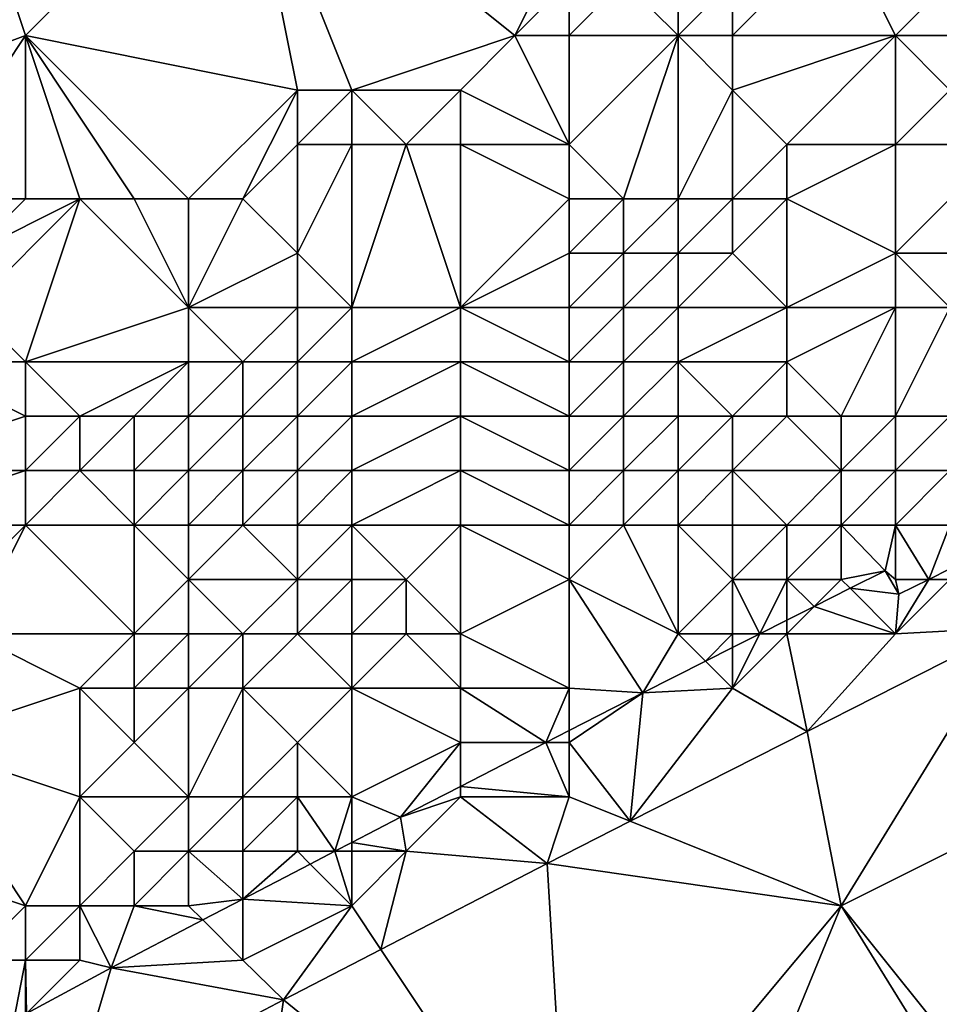
# Model space of a CAD drawing. Units: metres. Extents: x 71875 to 72500, y 346500 to 347000.
# Drawn here: x 71963 to 71980, y 346538 to 346556 of the extents above; entities that cross this region are included whole.
import ezdxf

# ---------------------------------------------------------------- set-up
doc = ezdxf.new("R2010")
doc.units = ezdxf.units.M
doc.layers.add('Terrain', color=15, linetype='Continuous')

msp = doc.modelspace()

# ---------------------------------------------------------------- linework, layer by layer
at = {"layer": 'Terrain'}
for points in [[(71955, 346553, 262.32), (71963, 346556, 262.44), (71961, 346562, 262.42), (71955, 346553, 262.32)], [(71961, 346562, 262.42), (71963, 346556, 262.44), (71967, 346560, 262.42), (71961, 346562, 262.42)], [(71967, 346560, 262.42), (71963, 346556, 262.44), (71968, 346555, 262.45), (71967, 346560, 262.42)], [(71967, 346560, 262.42), (71968, 346555, 262.45), (71969, 346555, 262.45), (71967, 346560, 262.42)], [(71967, 346560, 262.42), (71969, 346555, 262.45), (71972, 346556, 262.76), (71967, 346560, 262.42)], [(71973, 346558, 262.59), (71967, 346560, 262.42), (71972, 346556, 262.76), (71973, 346558, 262.59)], [(71973, 346558, 262.59), (71972, 346556, 262.76), (71973, 346557, 262.56), (71973, 346558, 262.59)], [(71978, 346558, 262.77), (71976, 346556, 263.28), (71979, 346556, 264.18), (71978, 346558, 262.77)], [(71978, 346558, 262.77), (71976, 346557, 262.89), (71976, 346556, 263.28), (71978, 346558, 262.77)], [(71978, 346558, 262.77), (71979, 346556, 264.18), (71980, 346557, 263.71), (71978, 346558, 262.77)], [(71973, 346557, 262.56), (71972, 346556, 262.76), (71973, 346556, 262.74), (71973, 346557, 262.56)], [(71973, 346557, 262.56), (71973, 346556, 262.74), (71974, 346557, 262.65), (71973, 346557, 262.56)], [(71974, 346557, 262.65), (71973, 346556, 262.74), (71975, 346556, 263.05), (71974, 346557, 262.65)], [(71974, 346557, 262.65), (71975, 346556, 263.05), (71975, 346557, 262.75), (71974, 346557, 262.65)], [(71975, 346557, 262.75), (71975, 346556, 263.05), (71976, 346557, 262.89), (71975, 346557, 262.75)], [(71976, 346557, 262.89), (71975, 346556, 263.05), (71976, 346556, 263.28), (71976, 346557, 262.89)], [(71980, 346557, 263.71), (71979, 346556, 264.18), (71981, 346556, 264.48), (71980, 346557, 263.71)], [(71955, 346553, 262.32), (71961, 346553, 262.5), (71963, 346556, 262.44), (71955, 346553, 262.32)], [(71961, 346553, 262.5), (71963, 346553, 262.62), (71963, 346556, 262.44), (71961, 346553, 262.5)], [(71963, 346553, 262.62), (71964, 346553, 262.63), (71963, 346556, 262.44), (71963, 346553, 262.62)], [(71964, 346553, 262.63), (71965, 346553, 262.67), (71963, 346556, 262.44), (71964, 346553, 262.63)], [(71965, 346553, 262.67), (71966, 346553, 262.67), (71963, 346556, 262.44), (71965, 346553, 262.67)], [(71966, 346553, 262.67), (71968, 346555, 262.45), (71963, 346556, 262.44), (71966, 346553, 262.67)], [(71972, 346556, 262.76), (71969, 346555, 262.45), (71971, 346555, 262.76), (71972, 346556, 262.76)], [(71973, 346554, 263.59), (71972, 346556, 262.76), (71971, 346555, 262.76), (71973, 346554, 263.59)], [(71973, 346556, 262.74), (71972, 346556, 262.76), (71973, 346554, 263.59), (71973, 346556, 262.74)], [(71974, 346553, 264.48), (71975, 346556, 263.05), (71973, 346554, 263.59), (71974, 346553, 264.48)], [(71973, 346556, 262.74), (71973, 346554, 263.59), (71975, 346556, 263.05), (71973, 346556, 262.74)], [(71974, 346553, 264.48), (71975, 346553, 264.79), (71975, 346556, 263.05), (71974, 346553, 264.48)], [(71975, 346553, 264.79), (71976, 346555, 263.76), (71975, 346556, 263.05), (71975, 346553, 264.79)], [(71975, 346556, 263.05), (71976, 346555, 263.76), (71976, 346556, 263.28), (71975, 346556, 263.05)], [(71976, 346556, 263.28), (71976, 346555, 263.76), (71979, 346556, 264.18), (71976, 346556, 263.28)], [(71979, 346556, 264.18), (71976, 346555, 263.76), (71977, 346554, 264.86), (71979, 346556, 264.18)], [(71979, 346556, 264.18), (71977, 346554, 264.86), (71979, 346554, 265.3), (71979, 346556, 264.18)], [(71979, 346556, 264.18), (71979, 346554, 265.3), (71980, 346555, 264.76), (71979, 346556, 264.18)], [(71979, 346556, 264.18), (71980, 346555, 264.76), (71981, 346556, 264.48), (71979, 346556, 264.18)], [(71966, 346553, 262.67), (71967, 346553, 262.63), (71968, 346555, 262.45), (71966, 346553, 262.67)], [(71967, 346553, 262.63), (71968, 346554, 262.65), (71968, 346555, 262.45), (71967, 346553, 262.63)], [(71968, 346555, 262.45), (71968, 346554, 262.65), (71969, 346555, 262.45), (71968, 346555, 262.45)], [(71969, 346555, 262.45), (71968, 346554, 262.65), (71969, 346554, 262.75), (71969, 346555, 262.45)], [(71969, 346555, 262.45), (71970, 346554, 263.14), (71971, 346555, 262.76), (71969, 346555, 262.45)], [(71969, 346555, 262.45), (71969, 346554, 262.75), (71970, 346554, 263.14), (71969, 346555, 262.45)], [(71971, 346555, 262.76), (71970, 346554, 263.14), (71971, 346554, 263.03), (71971, 346555, 262.76)], [(71973, 346554, 263.59), (71971, 346555, 262.76), (71971, 346554, 263.03), (71973, 346554, 263.59)], [(71975, 346553, 264.79), (71976, 346553, 265.09), (71976, 346555, 263.76), (71975, 346553, 264.79)], [(71976, 346553, 265.09), (71977, 346554, 264.86), (71976, 346555, 263.76), (71976, 346553, 265.09)], [(71980, 346555, 264.76), (71979, 346554, 265.3), (71981, 346554, 265.26), (71980, 346555, 264.76)], [(71967, 346553, 262.63), (71968, 346552, 263.41), (71968, 346554, 262.65), (71967, 346553, 262.63)], [(71968, 346552, 263.41), (71969, 346551, 264.25), (71969, 346554, 262.75), (71968, 346552, 263.41)], [(71968, 346552, 263.41), (71969, 346554, 262.75), (71968, 346554, 262.65), (71968, 346552, 263.41)], [(71969, 346551, 264.25), (71971, 346551, 264.83), (71970, 346554, 263.14), (71969, 346551, 264.25)], [(71969, 346551, 264.25), (71970, 346554, 263.14), (71969, 346554, 262.75), (71969, 346551, 264.25)], [(71971, 346551, 264.83), (71971, 346554, 263.03), (71970, 346554, 263.14), (71971, 346551, 264.83)], [(71973, 346553, 264.18), (71973, 346554, 263.59), (71971, 346554, 263.03), (71973, 346553, 264.18)], [(71973, 346553, 264.18), (71971, 346554, 263.03), (71971, 346551, 264.83), (71973, 346553, 264.18)], [(71973, 346553, 264.18), (71974, 346553, 264.48), (71973, 346554, 263.59), (71973, 346553, 264.18)], [(71976, 346553, 265.09), (71977, 346553, 265.31), (71977, 346554, 264.86), (71976, 346553, 265.09)], [(71977, 346553, 265.31), (71979, 346554, 265.3), (71977, 346554, 264.86), (71977, 346553, 265.31)], [(71977, 346553, 265.31), (71979, 346552, 265.38), (71979, 346554, 265.3), (71977, 346553, 265.31)], [(71979, 346552, 265.38), (71982, 346552, 265.3), (71981, 346554, 265.26), (71979, 346552, 265.38)], [(71979, 346552, 265.38), (71981, 346554, 265.26), (71979, 346554, 265.3), (71979, 346552, 265.38)], [(71961, 346553, 262.5), (71962, 346552, 262.73), (71963, 346553, 262.62), (71961, 346553, 262.5)], [(71963, 346553, 262.62), (71962, 346552, 262.73), (71964, 346553, 262.63), (71963, 346553, 262.62)], [(71964, 346553, 262.63), (71962, 346551, 262.76), (71963, 346550, 263.17), (71964, 346553, 262.63)], [(71964, 346553, 262.63), (71962, 346552, 262.73), (71962, 346551, 262.76), (71964, 346553, 262.63)], [(71964, 346553, 262.63), (71963, 346550, 263.17), (71966, 346551, 263.7), (71964, 346553, 262.63)], [(71964, 346553, 262.63), (71966, 346551, 263.7), (71965, 346553, 262.67), (71964, 346553, 262.63)], [(71965, 346553, 262.67), (71966, 346551, 263.7), (71966, 346553, 262.67), (71965, 346553, 262.67)], [(71966, 346553, 262.67), (71966, 346551, 263.7), (71967, 346553, 262.63), (71966, 346553, 262.67)], [(71967, 346553, 262.63), (71966, 346551, 263.7), (71968, 346552, 263.41), (71967, 346553, 262.63)], [(71973, 346553, 264.18), (71971, 346551, 264.83), (71973, 346552, 264.73), (71973, 346553, 264.18)], [(71973, 346553, 264.18), (71973, 346552, 264.73), (71974, 346553, 264.48), (71973, 346553, 264.18)], [(71974, 346553, 264.48), (71973, 346552, 264.73), (71974, 346552, 265.01), (71974, 346553, 264.48)], [(71974, 346553, 264.48), (71974, 346552, 265.01), (71975, 346553, 264.79), (71974, 346553, 264.48)], [(71975, 346553, 264.79), (71974, 346552, 265.01), (71975, 346552, 265.17), (71975, 346553, 264.79)], [(71975, 346553, 264.79), (71975, 346552, 265.17), (71976, 346553, 265.09), (71975, 346553, 264.79)], [(71976, 346553, 265.09), (71975, 346552, 265.17), (71976, 346552, 265.27), (71976, 346553, 265.09)], [(71976, 346553, 265.09), (71976, 346552, 265.27), (71977, 346553, 265.31), (71976, 346553, 265.09)], [(71977, 346553, 265.31), (71976, 346552, 265.27), (71977, 346551, 265.34), (71977, 346553, 265.31)], [(71977, 346553, 265.31), (71977, 346551, 265.34), (71979, 346552, 265.38), (71977, 346553, 265.31)], [(71968, 346552, 263.41), (71966, 346551, 263.7), (71968, 346551, 264.17), (71968, 346552, 263.41)], [(71968, 346552, 263.41), (71968, 346551, 264.17), (71969, 346551, 264.25), (71968, 346552, 263.41)], [(71973, 346552, 264.73), (71971, 346551, 264.83), (71973, 346551, 265.16), (71973, 346552, 264.73)], [(71973, 346552, 264.73), (71973, 346551, 265.16), (71974, 346552, 265.01), (71973, 346552, 264.73)], [(71974, 346552, 265.01), (71973, 346551, 265.16), (71974, 346551, 265.3), (71974, 346552, 265.01)], [(71974, 346552, 265.01), (71974, 346551, 265.3), (71975, 346552, 265.17), (71974, 346552, 265.01)], [(71975, 346552, 265.17), (71974, 346551, 265.3), (71975, 346551, 265.3), (71975, 346552, 265.17)], [(71975, 346552, 265.17), (71975, 346551, 265.3), (71976, 346552, 265.27), (71975, 346552, 265.17)], [(71976, 346552, 265.27), (71975, 346551, 265.3), (71977, 346551, 265.34), (71976, 346552, 265.27)], [(71979, 346552, 265.38), (71977, 346551, 265.34), (71979, 346551, 265.28), (71979, 346552, 265.38)], [(71979, 346552, 265.38), (71980, 346551, 265.39), (71982, 346552, 265.3), (71979, 346552, 265.38)], [(71979, 346552, 265.38), (71979, 346551, 265.28), (71980, 346551, 265.39), (71979, 346552, 265.38)], [(71962, 346551, 262.76), (71961, 346550, 262.68), (71963, 346550, 263.17), (71962, 346551, 262.76)], [(71966, 346551, 263.7), (71963, 346550, 263.17), (71966, 346550, 264.02), (71966, 346551, 263.7)], [(71966, 346551, 263.7), (71966, 346550, 264.02), (71967, 346550, 264.26), (71966, 346551, 263.7)], [(71966, 346551, 263.7), (71967, 346550, 264.26), (71968, 346551, 264.17), (71966, 346551, 263.7)], [(71968, 346551, 264.17), (71967, 346550, 264.26), (71968, 346550, 264.62), (71968, 346551, 264.17)], [(71968, 346551, 264.17), (71968, 346550, 264.62), (71969, 346551, 264.25), (71968, 346551, 264.17)], [(71969, 346551, 264.25), (71968, 346550, 264.62), (71969, 346550, 264.88), (71969, 346551, 264.25)], [(71969, 346551, 264.25), (71969, 346550, 264.88), (71971, 346551, 264.83), (71969, 346551, 264.25)], [(71971, 346551, 264.83), (71969, 346550, 264.88), (71971, 346550, 265.15), (71971, 346551, 264.83)], [(71973, 346551, 265.16), (71971, 346551, 264.83), (71973, 346550, 265.4), (71973, 346551, 265.16)], [(71973, 346550, 265.4), (71971, 346551, 264.83), (71971, 346550, 265.15), (71973, 346550, 265.4)], [(71973, 346551, 265.16), (71973, 346550, 265.4), (71974, 346551, 265.3), (71973, 346551, 265.16)], [(71974, 346551, 265.3), (71973, 346550, 265.4), (71974, 346550, 265.41), (71974, 346551, 265.3)], [(71974, 346551, 265.3), (71974, 346550, 265.41), (71975, 346551, 265.3), (71974, 346551, 265.3)], [(71975, 346551, 265.3), (71974, 346550, 265.41), (71975, 346550, 265.38), (71975, 346551, 265.3)], [(71975, 346551, 265.3), (71975, 346550, 265.38), (71977, 346551, 265.34), (71975, 346551, 265.3)], [(71977, 346551, 265.34), (71975, 346550, 265.38), (71977, 346550, 265.29), (71977, 346551, 265.34)], [(71977, 346551, 265.34), (71977, 346550, 265.29), (71979, 346551, 265.28), (71977, 346551, 265.34)], [(71979, 346551, 265.28), (71977, 346550, 265.29), (71978, 346549, 265.03), (71979, 346551, 265.28)], [(71979, 346551, 265.28), (71978, 346549, 265.03), (71979, 346549, 264.76), (71979, 346551, 265.28)], [(71979, 346551, 265.28), (71979, 346549, 264.76), (71980, 346551, 265.39), (71979, 346551, 265.28)], [(71980, 346551, 265.39), (71979, 346549, 264.76), (71980, 346549, 264.51), (71980, 346551, 265.39)], [(71960, 346548, 263.35), (71963, 346549, 263.69), (71961, 346550, 262.68), (71960, 346548, 263.35)], [(71961, 346550, 262.68), (71963, 346549, 263.69), (71963, 346550, 263.17), (71961, 346550, 262.68)], [(71963, 346550, 263.17), (71963, 346549, 263.69), (71964, 346549, 264.04), (71963, 346550, 263.17)], [(71963, 346550, 263.17), (71964, 346549, 264.04), (71966, 346550, 264.02), (71963, 346550, 263.17)], [(71966, 346550, 264.02), (71964, 346549, 264.04), (71965, 346549, 264.29), (71966, 346550, 264.02)], [(71966, 346550, 264.02), (71965, 346549, 264.29), (71966, 346549, 264.54), (71966, 346550, 264.02)], [(71966, 346550, 264.02), (71966, 346549, 264.54), (71967, 346550, 264.26), (71966, 346550, 264.02)], [(71967, 346550, 264.26), (71966, 346549, 264.54), (71967, 346549, 264.87), (71967, 346550, 264.26)], [(71967, 346550, 264.26), (71967, 346549, 264.87), (71968, 346550, 264.62), (71967, 346550, 264.26)], [(71968, 346550, 264.62), (71967, 346549, 264.87), (71968, 346549, 265.11), (71968, 346550, 264.62)], [(71968, 346550, 264.62), (71968, 346549, 265.11), (71969, 346550, 264.88), (71968, 346550, 264.62)], [(71969, 346550, 264.88), (71968, 346549, 265.11), (71969, 346549, 265.43), (71969, 346550, 264.88)], [(71969, 346550, 264.88), (71969, 346549, 265.43), (71971, 346550, 265.15), (71969, 346550, 264.88)], [(71971, 346550, 265.15), (71969, 346549, 265.43), (71971, 346549, 265.41), (71971, 346550, 265.15)], [(71973, 346550, 265.4), (71971, 346550, 265.15), (71973, 346549, 265.4), (71973, 346550, 265.4)], [(71973, 346549, 265.4), (71971, 346550, 265.15), (71971, 346549, 265.41), (71973, 346549, 265.4)], [(71973, 346550, 265.4), (71973, 346549, 265.4), (71974, 346550, 265.41), (71973, 346550, 265.4)], [(71974, 346550, 265.41), (71973, 346549, 265.4), (71974, 346549, 265.42), (71974, 346550, 265.41)], [(71974, 346550, 265.41), (71974, 346549, 265.42), (71975, 346550, 265.38), (71974, 346550, 265.41)], [(71975, 346550, 265.38), (71974, 346549, 265.42), (71975, 346549, 265.41), (71975, 346550, 265.38)], [(71975, 346550, 265.38), (71975, 346549, 265.41), (71976, 346549, 265.33), (71975, 346550, 265.38)], [(71975, 346550, 265.38), (71976, 346549, 265.33), (71977, 346550, 265.29), (71975, 346550, 265.38)], [(71977, 346550, 265.29), (71976, 346549, 265.33), (71977, 346549, 265.2), (71977, 346550, 265.29)], [(71977, 346550, 265.29), (71977, 346549, 265.2), (71978, 346549, 265.03), (71977, 346550, 265.29)], [(71960, 346548, 263.35), (71963, 346548, 264.23), (71963, 346549, 263.69), (71960, 346548, 263.35)], [(71963, 346549, 263.69), (71963, 346548, 264.23), (71964, 346549, 264.04), (71963, 346549, 263.69)], [(71964, 346549, 264.04), (71963, 346548, 264.23), (71964, 346548, 264.6), (71964, 346549, 264.04)], [(71964, 346549, 264.04), (71964, 346548, 264.6), (71965, 346549, 264.29), (71964, 346549, 264.04)], [(71965, 346549, 264.29), (71964, 346548, 264.6), (71965, 346548, 264.92), (71965, 346549, 264.29)], [(71965, 346549, 264.29), (71965, 346548, 264.92), (71966, 346549, 264.54), (71965, 346549, 264.29)], [(71966, 346549, 264.54), (71965, 346548, 264.92), (71966, 346548, 265.16), (71966, 346549, 264.54)], [(71966, 346549, 264.54), (71966, 346548, 265.16), (71967, 346549, 264.87), (71966, 346549, 264.54)], [(71967, 346549, 264.87), (71966, 346548, 265.16), (71967, 346548, 265.34), (71967, 346549, 264.87)], [(71967, 346549, 264.87), (71967, 346548, 265.34), (71968, 346549, 265.11), (71967, 346549, 264.87)], [(71968, 346549, 265.11), (71967, 346548, 265.34), (71968, 346548, 265.42), (71968, 346549, 265.11)], [(71968, 346549, 265.11), (71968, 346548, 265.42), (71969, 346549, 265.43), (71968, 346549, 265.11)], [(71969, 346549, 265.43), (71968, 346548, 265.42), (71969, 346548, 265.57), (71969, 346549, 265.43)], [(71969, 346549, 265.43), (71969, 346548, 265.57), (71971, 346549, 265.41), (71969, 346549, 265.43)], [(71971, 346549, 265.41), (71969, 346548, 265.57), (71971, 346548, 265.54), (71971, 346549, 265.41)], [(71973, 346549, 265.4), (71971, 346549, 265.41), (71973, 346548, 265.34), (71973, 346549, 265.4)], [(71973, 346548, 265.34), (71971, 346549, 265.41), (71971, 346548, 265.54), (71973, 346548, 265.34)], [(71973, 346549, 265.4), (71973, 346548, 265.34), (71974, 346549, 265.42), (71973, 346549, 265.4)], [(71974, 346549, 265.42), (71973, 346548, 265.34), (71974, 346548, 265.33), (71974, 346549, 265.42)], [(71974, 346549, 265.42), (71974, 346548, 265.33), (71975, 346549, 265.41), (71974, 346549, 265.42)], [(71975, 346549, 265.41), (71974, 346548, 265.33), (71975, 346548, 265.32), (71975, 346549, 265.41)], [(71975, 346549, 265.41), (71975, 346548, 265.32), (71976, 346549, 265.33), (71975, 346549, 265.41)], [(71976, 346549, 265.33), (71975, 346548, 265.32), (71976, 346548, 265.19), (71976, 346549, 265.33)], [(71976, 346549, 265.33), (71976, 346548, 265.19), (71977, 346549, 265.2), (71976, 346549, 265.33)], [(71977, 346549, 265.2), (71976, 346548, 265.19), (71978, 346548, 264.65), (71977, 346549, 265.2)], [(71977, 346549, 265.2), (71978, 346548, 264.65), (71978, 346549, 265.03), (71977, 346549, 265.2)], [(71978, 346549, 265.03), (71978, 346548, 264.65), (71979, 346549, 264.76), (71978, 346549, 265.03)], [(71979, 346549, 264.76), (71978, 346548, 264.65), (71979, 346548, 264.34), (71979, 346549, 264.76)], [(71979, 346549, 264.76), (71979, 346548, 264.34), (71980, 346549, 264.51), (71979, 346549, 264.76)], [(71980, 346549, 264.51), (71979, 346548, 264.34), (71980, 346548, 264.06), (71980, 346549, 264.51)], [(71960, 346548, 263.35), (71960, 346547, 264.02), (71963, 346548, 264.23), (71960, 346548, 263.35)], [(71960, 346547, 264.02), (71963, 346547, 264.87), (71963, 346548, 264.23), (71960, 346547, 264.02)], [(71963, 346548, 264.23), (71963, 346547, 264.87), (71964, 346548, 264.6), (71963, 346548, 264.23)], [(71964, 346548, 264.6), (71963, 346547, 264.87), (71965, 346547, 265.36), (71964, 346548, 264.6)], [(71964, 346548, 264.6), (71965, 346547, 265.36), (71965, 346548, 264.92), (71964, 346548, 264.6)], [(71965, 346548, 264.92), (71965, 346547, 265.36), (71966, 346548, 265.16), (71965, 346548, 264.92)], [(71966, 346548, 265.16), (71965, 346547, 265.36), (71966, 346547, 265.48), (71966, 346548, 265.16)], [(71966, 346548, 265.16), (71966, 346547, 265.48), (71967, 346548, 265.34), (71966, 346548, 265.16)], [(71967, 346548, 265.34), (71966, 346547, 265.48), (71967, 346547, 265.49), (71967, 346548, 265.34)], [(71967, 346548, 265.34), (71967, 346547, 265.49), (71968, 346548, 265.42), (71967, 346548, 265.34)], [(71968, 346548, 265.42), (71967, 346547, 265.49), (71968, 346547, 265.44), (71968, 346548, 265.42)], [(71968, 346548, 265.42), (71968, 346547, 265.44), (71969, 346548, 265.57), (71968, 346548, 265.42)], [(71969, 346548, 265.57), (71968, 346547, 265.44), (71969, 346547, 265.51), (71969, 346548, 265.57)], [(71969, 346548, 265.57), (71969, 346547, 265.51), (71971, 346548, 265.54), (71969, 346548, 265.57)], [(71971, 346548, 265.54), (71969, 346547, 265.51), (71971, 346547, 265.43), (71971, 346548, 265.54)], [(71973, 346548, 265.34), (71971, 346548, 265.54), (71973, 346547, 265.22), (71973, 346548, 265.34)], [(71973, 346547, 265.22), (71971, 346548, 265.54), (71971, 346547, 265.43), (71973, 346547, 265.22)], [(71973, 346548, 265.34), (71973, 346547, 265.22), (71974, 346548, 265.33), (71973, 346548, 265.34)], [(71974, 346548, 265.33), (71973, 346547, 265.22), (71974, 346547, 265.13), (71974, 346548, 265.33)], [(71974, 346548, 265.33), (71974, 346547, 265.13), (71975, 346548, 265.32), (71974, 346548, 265.33)], [(71975, 346548, 265.32), (71974, 346547, 265.13), (71975, 346547, 264.99), (71975, 346548, 265.32)], [(71975, 346548, 265.32), (71975, 346547, 264.99), (71976, 346548, 265.19), (71975, 346548, 265.32)], [(71976, 346548, 265.19), (71975, 346547, 264.99), (71976, 346547, 264.76), (71976, 346548, 265.19)], [(71976, 346548, 265.19), (71976, 346547, 264.76), (71977, 346547, 264.44), (71976, 346548, 265.19)], [(71976, 346548, 265.19), (71977, 346547, 264.44), (71978, 346548, 264.65), (71976, 346548, 265.19)], [(71978, 346548, 264.65), (71977, 346547, 264.44), (71978, 346547, 264.05), (71978, 346548, 264.65)], [(71978, 346548, 264.65), (71978, 346547, 264.05), (71979, 346548, 264.34), (71978, 346548, 264.65)], [(71979, 346548, 264.34), (71978, 346547, 264.05), (71979, 346547, 263.65), (71979, 346548, 264.34)], [(71979, 346548, 264.34), (71979, 346547, 263.65), (71980, 346548, 264.06), (71979, 346548, 264.34)], [(71980, 346548, 264.06), (71979, 346547, 263.65), (71980, 346547, 263.4), (71980, 346548, 264.06)], [(71960, 346547, 264.02), (71962, 346546, 265.17), (71963, 346547, 264.87), (71960, 346547, 264.02)], [(71963, 346547, 264.87), (71962, 346545, 265.44), (71965, 346545, 265.55), (71963, 346547, 264.87)], [(71963, 346547, 264.87), (71962, 346546, 265.17), (71962, 346545, 265.44), (71963, 346547, 264.87)], [(71963, 346547, 264.87), (71965, 346545, 265.55), (71965, 346547, 265.36), (71963, 346547, 264.87)], [(71965, 346547, 265.36), (71965, 346545, 265.55), (71966, 346546, 265.49), (71965, 346547, 265.36)], [(71965, 346547, 265.36), (71966, 346546, 265.49), (71966, 346547, 265.48), (71965, 346547, 265.36)], [(71966, 346547, 265.48), (71966, 346546, 265.49), (71967, 346547, 265.49), (71966, 346547, 265.48)], [(71967, 346547, 265.49), (71966, 346546, 265.49), (71968, 346546, 265.42), (71967, 346547, 265.49)], [(71967, 346547, 265.49), (71968, 346546, 265.42), (71968, 346547, 265.44), (71967, 346547, 265.49)], [(71968, 346547, 265.44), (71968, 346546, 265.42), (71969, 346547, 265.51), (71968, 346547, 265.44)], [(71969, 346547, 265.51), (71968, 346546, 265.42), (71969, 346546, 265.56), (71969, 346547, 265.51)], [(71969, 346547, 265.51), (71969, 346546, 265.56), (71970, 346546, 265.37), (71969, 346547, 265.51)], [(71969, 346547, 265.51), (71970, 346546, 265.37), (71971, 346547, 265.43), (71969, 346547, 265.51)], [(71971, 346547, 265.43), (71970, 346546, 265.37), (71971, 346545, 264.95), (71971, 346547, 265.43)], [(71973, 346547, 265.22), (71971, 346547, 265.43), (71973, 346546, 264.89), (71973, 346547, 265.22)], [(71973, 346546, 264.89), (71971, 346547, 265.43), (71971, 346545, 264.95), (71973, 346546, 264.89)], [(71973, 346547, 265.22), (71973, 346546, 264.89), (71974, 346547, 265.13), (71973, 346547, 265.22)], [(71974, 346547, 265.13), (71973, 346546, 264.89), (71975, 346545, 263.45), (71974, 346547, 265.13)], [(71974, 346547, 265.13), (71975, 346545, 263.45), (71975, 346547, 264.99), (71974, 346547, 265.13)], [(71975, 346547, 264.99), (71975, 346545, 263.45), (71976, 346546, 263.93), (71975, 346547, 264.99)], [(71975, 346547, 264.99), (71976, 346546, 263.93), (71976, 346547, 264.76), (71975, 346547, 264.99)], [(71976, 346547, 264.76), (71976, 346546, 263.93), (71977, 346547, 264.44), (71976, 346547, 264.76)], [(71977, 346547, 264.44), (71976, 346546, 263.93), (71977, 346546, 263.61), (71977, 346547, 264.44)], [(71977, 346547, 264.44), (71977, 346546, 263.61), (71978, 346547, 264.05), (71977, 346547, 264.44)], [(71978, 346547, 264.05), (71977, 346546, 263.61), (71978, 346546, 263.28), (71978, 346547, 264.05)], [(71978, 346547, 264.05), (71978, 346546, 263.28), (71978.806, 346546.16, 262.639), (71978, 346547, 264.05)], [(71978, 346547, 264.05), (71978.806, 346546.16, 262.639), (71979, 346547, 263.65), (71978, 346547, 264.05)], [(71979, 346547, 263.65), (71978.806, 346546.16, 262.639), (71979, 346546, 262.9), (71979, 346547, 263.65)], [(71979, 346547, 263.65), (71979, 346546, 262.9), (71979.609, 346546, 262.619), (71979, 346547, 263.65)], [(71979, 346547, 263.65), (71979.609, 346546, 262.619), (71980, 346547, 263.4), (71979, 346547, 263.65)], [(71980, 346547, 263.4), (71979.609, 346546, 262.619), (71980, 346546.194, 262.615), (71980, 346547, 263.4)], [(71978, 346546, 263.28), (71978.164, 346545.836, 262.652), (71978.806, 346546.16, 262.639), (71978, 346546, 263.28)], [(71978.164, 346545.836, 262.652), (71979.058, 346545.727, 262.625), (71978.806, 346546.16, 262.639), (71978.164, 346545.836, 262.652)], [(71979, 346546, 262.9), (71978.806, 346546.16, 262.639), (71979.058, 346545.727, 262.625), (71979, 346546, 262.9)], [(71980, 346546, 262.69), (71980, 346546.194, 262.615), (71979.609, 346546, 262.619), (71980, 346546, 262.69)], [(71966, 346546, 265.49), (71965, 346545, 265.55), (71966, 346545, 265.55), (71966, 346546, 265.49)], [(71966, 346546, 265.49), (71966, 346545, 265.55), (71967, 346545, 265.49), (71966, 346546, 265.49)], [(71966, 346546, 265.49), (71967, 346545, 265.49), (71968, 346546, 265.42), (71966, 346546, 265.49)], [(71968, 346546, 265.42), (71967, 346545, 265.49), (71968, 346545, 265.38), (71968, 346546, 265.42)], [(71968, 346546, 265.42), (71968, 346545, 265.38), (71969, 346546, 265.56), (71968, 346546, 265.42)], [(71969, 346546, 265.56), (71968, 346545, 265.38), (71969, 346545, 265.32), (71969, 346546, 265.56)], [(71969, 346546, 265.56), (71969, 346545, 265.32), (71970, 346546, 265.37), (71969, 346546, 265.56)], [(71970, 346546, 265.37), (71969, 346545, 265.32), (71970, 346545, 265.12), (71970, 346546, 265.37)], [(71970, 346546, 265.37), (71970, 346545, 265.12), (71971, 346545, 264.95), (71970, 346546, 265.37)], [(71973, 346546, 264.89), (71971, 346545, 264.95), (71973, 346544, 263.44), (71973, 346546, 264.89)], [(71973, 346546, 264.89), (71973, 346544, 263.44), (71974.35, 346543.913, 262.734), (71973, 346546, 264.89)], [(71973, 346546, 264.89), (71974.35, 346543.913, 262.734), (71975, 346545, 263.45), (71973, 346546, 264.89)], [(71976, 346546, 263.93), (71975, 346545, 263.45), (71976, 346545, 263.06), (71976, 346546, 263.93)], [(71976, 346546, 263.93), (71976, 346545, 263.06), (71976.507, 346545, 262.688), (71976, 346546, 263.93)], [(71976, 346546, 263.93), (71976.507, 346545, 262.688), (71977, 346546, 263.61), (71976, 346546, 263.93)], [(71977, 346546, 263.61), (71976.507, 346545, 262.688), (71977, 346545.249, 262.677), (71977, 346546, 263.61)], [(71977, 346546, 263.61), (71977, 346545.249, 262.677), (71977.502, 346545.502, 262.667), (71977, 346546, 263.61)], [(71977, 346546, 263.61), (71977.502, 346545.502, 262.667), (71978, 346546, 263.28), (71977, 346546, 263.61)], [(71978, 346546, 263.28), (71977.502, 346545.502, 262.667), (71978.164, 346545.836, 262.652), (71978, 346546, 263.28)], [(71981.142, 346545.116, 262.515), (71980, 346546, 262.69), (71979, 346545, 262.64), (71981.142, 346545.116, 262.515)], [(71979, 346546, 262.9), (71979.058, 346545.727, 262.625), (71979.609, 346546, 262.619), (71979, 346546, 262.9)], [(71980, 346546, 262.69), (71979.609, 346546, 262.619), (71979, 346545, 262.64), (71980, 346546, 262.69)], [(71979.609, 346546, 262.619), (71979.058, 346545.727, 262.625), (71979, 346545, 262.64), (71979.609, 346546, 262.619)], [(71978.164, 346545.836, 262.652), (71977.502, 346545.502, 262.667), (71979, 346545, 262.64), (71978.164, 346545.836, 262.652)], [(71978.164, 346545.836, 262.652), (71979, 346545, 262.64), (71979.058, 346545.727, 262.625), (71978.164, 346545.836, 262.652)], [(71977, 346545, 262.88), (71979, 346545, 262.64), (71977.502, 346545.502, 262.667), (71977, 346545, 262.88)], [(71977, 346545, 262.88), (71977.502, 346545.502, 262.667), (71977, 346545.249, 262.677), (71977, 346545, 262.88)], [(71977, 346545, 262.88), (71977, 346545.249, 262.677), (71976.507, 346545, 262.688), (71977, 346545, 262.88)], [(71981.142, 346545.116, 262.515), (71977.377, 346543.206, 262.577), (71978, 346540, 262.47), (71981.142, 346545.116, 262.515)], [(71981.142, 346545.116, 262.515), (71979, 346545, 262.64), (71977.377, 346543.206, 262.577), (71981.142, 346545.116, 262.515)], [(71981.142, 346545.116, 262.515), (71978, 346540, 262.47), (71984, 346543, 262.45), (71981.142, 346545.116, 262.515)], [(71962, 346545, 265.44), (71961, 346543, 265.43), (71964, 346544, 265.54), (71962, 346545, 265.44)], [(71962, 346545, 265.44), (71964, 346544, 265.54), (71965, 346545, 265.55), (71962, 346545, 265.44)], [(71965, 346545, 265.55), (71964, 346544, 265.54), (71965, 346544, 265.58), (71965, 346545, 265.55)], [(71965, 346545, 265.55), (71965, 346544, 265.58), (71966, 346545, 265.55), (71965, 346545, 265.55)], [(71966, 346545, 265.55), (71965, 346544, 265.58), (71966, 346544, 265.44), (71966, 346545, 265.55)], [(71966, 346545, 265.55), (71966, 346544, 265.44), (71967, 346545, 265.49), (71966, 346545, 265.55)], [(71967, 346545, 265.49), (71966, 346544, 265.44), (71967, 346544, 265.28), (71967, 346545, 265.49)], [(71967, 346545, 265.49), (71967, 346544, 265.28), (71968, 346545, 265.38), (71967, 346545, 265.49)], [(71968, 346545, 265.38), (71967, 346544, 265.28), (71969, 346544, 264.9), (71968, 346545, 265.38)], [(71968, 346545, 265.38), (71969, 346544, 264.9), (71969, 346545, 265.32), (71968, 346545, 265.38)], [(71969, 346545, 265.32), (71969, 346544, 264.9), (71970, 346545, 265.12), (71969, 346545, 265.32)], [(71970, 346545, 265.12), (71969, 346544, 264.9), (71971, 346544, 264.41), (71970, 346545, 265.12)], [(71970, 346545, 265.12), (71971, 346544, 264.41), (71971, 346545, 264.95), (71970, 346545, 265.12)], [(71973, 346544, 263.44), (71971, 346545, 264.95), (71971, 346544, 264.41), (71973, 346544, 263.44)], [(71975, 346545, 263.45), (71974.35, 346543.913, 262.734), (71975.505, 346544.495, 262.709), (71975, 346545, 263.45)], [(71975, 346545, 263.45), (71975.505, 346544.495, 262.709), (71976, 346545, 263.06), (71975, 346545, 263.45)], [(71976, 346545, 263.06), (71975.505, 346544.495, 262.709), (71976, 346544.745, 262.699), (71976, 346545, 263.06)], [(71976, 346545, 263.06), (71976, 346544.745, 262.699), (71976.507, 346545, 262.688), (71976, 346545, 263.06)], [(71977, 346545, 262.88), (71976.507, 346545, 262.688), (71976, 346544, 262.66), (71977, 346545, 262.88)], [(71977, 346545, 262.88), (71976, 346544, 262.66), (71977.377, 346543.206, 262.577), (71977, 346545, 262.88)], [(71976.507, 346545, 262.688), (71976, 346544.745, 262.699), (71976, 346544, 262.66), (71976.507, 346545, 262.688)], [(71977, 346545, 262.88), (71977.377, 346543.206, 262.577), (71979, 346545, 262.64), (71977, 346545, 262.88)], [(71976, 346544.745, 262.699), (71975.505, 346544.495, 262.709), (71976, 346544, 262.66), (71976, 346544.745, 262.699)], [(71975.505, 346544.495, 262.709), (71974.35, 346543.913, 262.734), (71976, 346544, 262.66), (71975.505, 346544.495, 262.709)], [(71964, 346544, 265.54), (71961, 346543, 265.43), (71964, 346542, 265.17), (71964, 346544, 265.54)], [(71964, 346544, 265.54), (71964, 346542, 265.17), (71965, 346543, 265.35), (71964, 346544, 265.54)], [(71964, 346544, 265.54), (71965, 346543, 265.35), (71965, 346544, 265.58), (71964, 346544, 265.54)], [(71965, 346544, 265.58), (71965, 346543, 265.35), (71966, 346544, 265.44), (71965, 346544, 265.58)], [(71966, 346544, 265.44), (71965, 346543, 265.35), (71966, 346542, 264.72), (71966, 346544, 265.44)], [(71966, 346544, 265.44), (71966, 346542, 264.72), (71967, 346544, 265.28), (71966, 346544, 265.44)], [(71967, 346544, 265.28), (71966, 346542, 264.72), (71967, 346542, 264.36), (71967, 346544, 265.28)], [(71967, 346544, 265.28), (71967, 346542, 264.36), (71968, 346543, 264.67), (71967, 346544, 265.28)], [(71967, 346544, 265.28), (71968, 346543, 264.67), (71969, 346544, 264.9), (71967, 346544, 265.28)], [(71969, 346544, 264.9), (71968, 346543, 264.67), (71969, 346542, 263.54), (71969, 346544, 264.9)], [(71969, 346544, 264.9), (71969, 346542, 263.54), (71971, 346543, 263.65), (71969, 346544, 264.9)], [(71969, 346544, 264.9), (71971, 346543, 263.65), (71971, 346544, 264.41), (71969, 346544, 264.9)], [(71971, 346544, 264.41), (71971, 346543, 263.65), (71972.571, 346543, 262.774), (71971, 346544, 264.41)], [(71973, 346544, 263.44), (71971, 346544, 264.41), (71972.571, 346543, 262.774), (71973, 346544, 263.44)], [(71973, 346544, 263.44), (71972.571, 346543, 262.774), (71973, 346543.22, 262.764), (71973, 346544, 263.44)], [(71973, 346544, 263.44), (71973, 346543.22, 262.764), (71974.35, 346543.913, 262.734), (71973, 346544, 263.44)], [(71976, 346544, 262.66), (71974.119, 346541.552, 262.598), (71977.377, 346543.206, 262.577), (71976, 346544, 262.66)], [(71976, 346544, 262.66), (71974.35, 346543.913, 262.734), (71974.119, 346541.552, 262.598), (71976, 346544, 262.66)], [(71974.35, 346543.913, 262.734), (71973, 346543.22, 262.764), (71973, 346543, 262.89), (71974.35, 346543.913, 262.734)], [(71974.35, 346543.913, 262.734), (71973, 346543, 262.89), (71974.119, 346541.552, 262.598), (71974.35, 346543.913, 262.734)], [(71973, 346543, 262.89), (71973, 346543.22, 262.764), (71972.571, 346543, 262.774), (71973, 346543, 262.89)], [(71978, 346540, 262.47), (71977.377, 346543.206, 262.577), (71974.119, 346541.552, 262.598), (71978, 346540, 262.47)], [(71960, 346541, 265.49), (71963, 346540, 264.55), (71961, 346543, 265.43), (71960, 346541, 265.49)], [(71961, 346543, 265.43), (71963, 346540, 264.55), (71964, 346542, 265.17), (71961, 346543, 265.43)], [(71965, 346543, 265.35), (71964, 346542, 265.17), (71966, 346542, 264.72), (71965, 346543, 265.35)], [(71968, 346543, 264.67), (71967, 346542, 264.36), (71968, 346542, 263.94), (71968, 346543, 264.67)], [(71968, 346543, 264.67), (71968, 346542, 263.94), (71969, 346542, 263.54), (71968, 346543, 264.67)], [(71971, 346543, 263.65), (71969, 346542, 263.54), (71969.899, 346541.629, 262.834), (71971, 346543, 263.65)], [(71971, 346543, 263.65), (71969.899, 346541.629, 262.834), (71971, 346542.194, 262.809), (71971, 346543, 263.65)], [(71973, 346542, 262.71), (71972.571, 346543, 262.774), (71971, 346542.194, 262.809), (71973, 346542, 262.71)], [(71972.571, 346543, 262.774), (71971, 346543, 263.65), (71971, 346542.194, 262.809), (71972.571, 346543, 262.774)], [(71973, 346543, 262.89), (71972.571, 346543, 262.774), (71973, 346542, 262.71), (71973, 346543, 262.89)], [(71973, 346543, 262.89), (71973, 346542, 262.71), (71974.119, 346541.552, 262.598), (71973, 346543, 262.89)], [(71978, 346540, 262.47), (71982, 346535, 262.35), (71984, 346543, 262.45), (71978, 346540, 262.47)], [(71971, 346542, 263), (71971, 346542.194, 262.809), (71969.899, 346541.629, 262.834), (71971, 346542, 263)], [(71973, 346542, 262.71), (71971, 346542.194, 262.809), (71971, 346542, 263), (71973, 346542, 262.71)], [(71964, 346542, 265.17), (71963, 346540, 264.55), (71964, 346540, 263.75), (71964, 346542, 265.17)], [(71964, 346542, 265.17), (71964, 346540, 263.75), (71965, 346541, 264.33), (71964, 346542, 265.17)], [(71964, 346542, 265.17), (71965, 346541, 264.33), (71966, 346542, 264.72), (71964, 346542, 265.17)], [(71966, 346542, 264.72), (71965, 346541, 264.33), (71966, 346541, 263.84), (71966, 346542, 264.72)], [(71966, 346542, 264.72), (71966, 346541, 263.84), (71967, 346542, 264.36), (71966, 346542, 264.72)], [(71967, 346542, 264.36), (71966, 346541, 263.84), (71967, 346541, 263.51), (71967, 346542, 264.36)], [(71967, 346542, 264.36), (71967, 346541, 263.51), (71968, 346542, 263.94), (71967, 346542, 264.36)], [(71968, 346542, 263.94), (71967, 346541, 263.51), (71968, 346541, 263.22), (71968, 346542, 263.94)], [(71968, 346542, 263.94), (71968, 346541, 263.22), (71968.69, 346541, 262.857), (71968, 346542, 263.94)], [(71968, 346542, 263.94), (71968.69, 346541, 262.857), (71969, 346542, 263.54), (71968, 346542, 263.94)], [(71969, 346542, 263.54), (71968.69, 346541, 262.857), (71969, 346541.161, 262.851), (71969, 346542, 263.54)], [(71969, 346542, 263.54), (71969, 346541.161, 262.851), (71969.899, 346541.629, 262.834), (71969, 346542, 263.54)], [(71971, 346542, 263), (71969.899, 346541.629, 262.834), (71970, 346541, 262.79), (71971, 346542, 263)], [(71972.591, 346540.777, 262.608), (71971, 346542, 263), (71970, 346541, 262.79), (71972.591, 346540.777, 262.608)], [(71973, 346542, 262.71), (71971, 346542, 263), (71972.591, 346540.777, 262.608), (71973, 346542, 262.71)], [(71973, 346542, 262.71), (71972.591, 346540.777, 262.608), (71974.119, 346541.552, 262.598), (71973, 346542, 262.71)], [(71970, 346541, 262.79), (71969.899, 346541.629, 262.834), (71969, 346541.161, 262.851), (71970, 346541, 262.79)], [(71978, 346540, 262.47), (71974.119, 346541.552, 262.598), (71972.591, 346540.777, 262.608), (71978, 346540, 262.47)], [(71969, 346541, 262.94), (71969, 346541.161, 262.851), (71968.69, 346541, 262.857), (71969, 346541, 262.94)], [(71969, 346541, 262.94), (71970, 346541, 262.79), (71969, 346541.161, 262.851), (71969, 346541, 262.94)], [(71960, 346541, 265.49), (71962, 346539, 264), (71963, 346540, 264.55), (71960, 346541, 265.49)], [(71965, 346541, 264.33), (71964, 346540, 263.75), (71965, 346540, 263.35), (71965, 346541, 264.33)], [(71965, 346541, 264.33), (71965, 346540, 263.35), (71966, 346541, 263.84), (71965, 346541, 264.33)], [(71966, 346541, 263.84), (71965, 346540, 263.35), (71966, 346540, 263.05), (71966, 346541, 263.84)], [(71966, 346541, 263.84), (71966, 346540, 263.05), (71967, 346540.121, 262.889), (71966, 346541, 263.84)], [(71966, 346541, 263.84), (71967, 346540.121, 262.889), (71967, 346541, 263.51), (71966, 346541, 263.84)], [(71967, 346541, 263.51), (71967, 346540.121, 262.889), (71968, 346541, 263.22), (71967, 346541, 263.51)], [(71968, 346541, 263.22), (71967, 346540.121, 262.889), (71968.236, 346540.764, 262.865), (71968, 346541, 263.22)], [(71968, 346541, 263.22), (71968.236, 346540.764, 262.865), (71968.69, 346541, 262.857), (71968, 346541, 263.22)], [(71969, 346540, 262.8), (71968.69, 346541, 262.857), (71968.236, 346540.764, 262.865), (71969, 346540, 262.8)], [(71969, 346541, 262.94), (71968.69, 346541, 262.857), (71969, 346540, 262.8), (71969, 346541, 262.94)], [(71969, 346541, 262.94), (71969, 346540, 262.8), (71970, 346541, 262.79), (71969, 346541, 262.94)], [(71970, 346541, 262.79), (71969, 346540, 262.8), (71969.536, 346539.197, 262.673), (71970, 346541, 262.79)], [(71972.591, 346540.777, 262.608), (71970, 346541, 262.79), (71969.536, 346539.197, 262.673), (71972.591, 346540.777, 262.608)], [(71969, 346540, 262.8), (71968.236, 346540.764, 262.865), (71967, 346540.121, 262.889), (71969, 346540, 262.8)], [(71972.591, 346540.777, 262.608), (71969.536, 346539.197, 262.673), (71973, 346534, 262.52), (71972.591, 346540.777, 262.608)], [(71978, 346540, 262.47), (71972.591, 346540.777, 262.608), (71973, 346534, 262.52), (71978, 346540, 262.47)], [(71963, 346540, 264.55), (71962, 346539, 264), (71963, 346539, 263.36), (71963, 346540, 264.55)], [(71963, 346540, 264.55), (71963, 346539, 263.36), (71964, 346540, 263.75), (71963, 346540, 264.55)], [(71964, 346540, 263.75), (71963, 346539, 263.36), (71964, 346539, 263), (71964, 346540, 263.75)], [(71964, 346540, 263.75), (71964, 346539, 263), (71964.574, 346538.859, 262.934), (71964, 346540, 263.75)], [(71964, 346540, 263.75), (71964.574, 346538.859, 262.934), (71965, 346540, 263.35), (71964, 346540, 263.75)], [(71965, 346540, 263.35), (71964.574, 346538.859, 262.934), (71966.263, 346539.737, 262.902), (71965, 346540, 263.35)], [(71965, 346540, 263.35), (71966.263, 346539.737, 262.902), (71966, 346540, 263.05), (71965, 346540, 263.35)], [(71966, 346540, 263.05), (71966.263, 346539.737, 262.902), (71967, 346540.121, 262.889), (71966, 346540, 263.05)], [(71967, 346539, 262.82), (71967, 346540.121, 262.889), (71966.263, 346539.737, 262.902), (71967, 346539, 262.82)], [(71969, 346540, 262.8), (71967, 346540.121, 262.889), (71967, 346539, 262.82), (71969, 346540, 262.8)], [(71969, 346540, 262.8), (71967, 346539, 262.82), (71967.745, 346538.27, 262.711), (71969, 346540, 262.8)], [(71969, 346540, 262.8), (71967.745, 346538.27, 262.711), (71969.536, 346539.197, 262.673), (71969, 346540, 262.8)], [(71978, 346540, 262.47), (71973, 346534, 262.52), (71974.803, 346532.197, 262.519), (71978, 346540, 262.47)], [(71978, 346540, 262.47), (71974.803, 346532.197, 262.519), (71981.637, 346534.125, 262.406), (71978, 346540, 262.47)], [(71978, 346540, 262.47), (71981.637, 346534.125, 262.406), (71982, 346535, 262.35), (71978, 346540, 262.47)], [(71967, 346539, 262.82), (71966.263, 346539.737, 262.902), (71964.574, 346538.859, 262.934), (71967, 346539, 262.82)], [(71969.536, 346539.197, 262.673), (71967.745, 346538.27, 262.711), (71973, 346534, 262.52), (71969.536, 346539.197, 262.673)], [(71962, 346539, 264), (71962.788, 346537.894, 262.967), (71963, 346539, 263.36), (71962, 346539, 264)], [(71963, 346539, 263.36), (71962.788, 346537.894, 262.967), (71963, 346538.009, 262.963), (71963, 346539, 263.36)], [(71963, 346539, 263.36), (71963, 346538.009, 262.963), (71963.019, 346538.019, 262.963), (71963, 346539, 263.36)], [(71963, 346539, 263.36), (71963.019, 346538.019, 262.963), (71964, 346539, 263), (71963, 346539, 263.36)], [(71964, 346539, 263), (71963.019, 346538.019, 262.963), (71964.574, 346538.859, 262.934), (71964, 346539, 263)], [(71967, 346539, 262.82), (71964.574, 346538.859, 262.934), (71967.745, 346538.27, 262.711), (71967, 346539, 262.82)], [(71963.784, 346536.184, 262.764), (71964.574, 346538.859, 262.934), (71963.019, 346538.019, 262.963), (71963.784, 346536.184, 262.764)], [(71967.745, 346538.27, 262.711), (71964.574, 346538.859, 262.934), (71963.784, 346536.184, 262.764), (71967.745, 346538.27, 262.711)], [(71967.745, 346538.27, 262.711), (71963.784, 346536.184, 262.764), (71967, 346533, 262.59), (71967.745, 346538.27, 262.711)], [(71967.745, 346538.27, 262.711), (71967, 346533, 262.59), (71973, 346534, 262.52), (71967.745, 346538.27, 262.711)]]:
    msp.add_3dface(points, dxfattribs=at)

doc.saveas('drawing.dxf')
